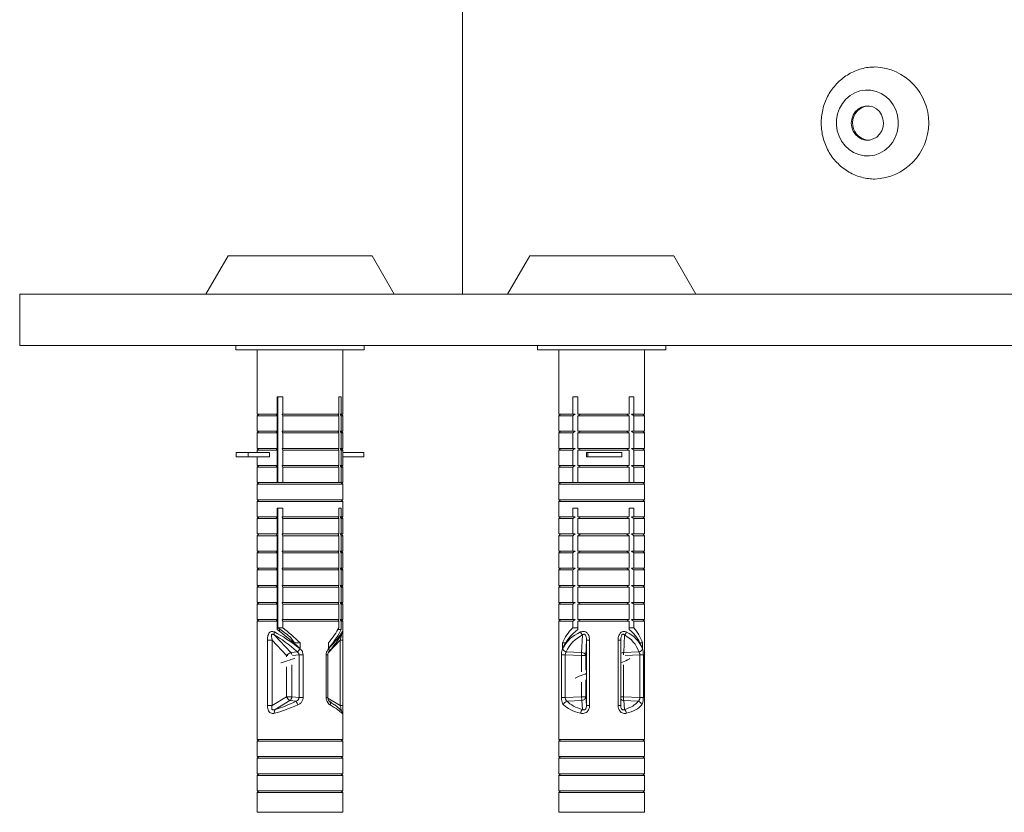
# Model space of a CAD drawing. Units: millimetres. Extents: x -471 to 740, y -1399 to 1618.
# Drawn here: x 490 to 605, y -1015 to -923 of the extents above; entities that cross this region are included whole.
import ezdxf

# ---------------------------------------------------------------- set-up
doc = ezdxf.new("R2010")
doc.units = ezdxf.units.MM

msp = doc.modelspace()

# ---------------------------------------------------------------- linework, layer by layer
at = {"color": 7, "linetype": 'Continuous', "lineweight": 18}
for p, q in [((541.32, -909.58), (541.32, -954.58)), ((588.59, -936.57), (588.71, -936.58)), ((513.96, -950.08), (511.36, -954.58)), ((528.44, -950.08), (513.96, -950.08)), ((530.77, -950.08), (528.44, -950.08)), ((533.36, -954.58), (530.77, -950.08)), ((549.2, -950.08), (546.6, -954.58)), ((566, -950.08), (549.2, -950.08)), ((568.6, -954.58), (566, -950.08)), ((489.62, -954.58), (489.62, -960.58)), ((489.62, -954.58), (739.62, -954.58)), ((489.62, -960.58), (739.62, -960.58)), ((514.86, -960.58), (514.86, -961.08)), ((514.86, -961.08), (529.86, -961.08)), ((517.36, -961.08), (517.36, -968.58)), ((527.36, -968.58), (527.36, -961.08)), ((529.86, -961.08), (529.86, -960.58)), ((550.1, -960.58), (550.1, -961.08)), ((550.1, -961.08), (565.1, -961.08)), ((552.6, -961.08), (552.6, -968.58)), ((562.6, -968.58), (562.6, -961.08)), ((565.1, -961.08), (565.1, -960.58)), ((519.69, -966.58), (520.36, -966.58)), ((519.69, -968.58), (519.69, -966.58)), ((519.78, -976.58), (519.78, -966.58)), ((520.36, -966.58), (520.36, -968.58)), ((526.91, -966.58), (527.17, -966.58)), ((526.91, -968.58), (526.91, -966.58)), ((527.17, -966.58), (527.17, -968.58)), ((554.8, -966.58), (554.21, -966.58)), ((554.21, -966.58), (554.21, -968.58)), ((554.8, -968.58), (554.8, -966.58)), ((560.8, -966.58), (561.34, -966.58)), ((560.8, -968.58), (560.8, -966.58)), ((561.34, -966.58), (561.34, -968.58)), ((517.56, -968.58), (517.36, -968.78)), ((517.36, -968.58), (519.69, -968.58)), ((517.36, -968.78), (517.36, -970.58)), ((517.36, -968.78), (519.69, -968.78)), ((519.69, -968.78), (519.57, -968.58)), ((519.69, -970.58), (519.69, -968.78)), ((519.69, -969.02), (519.78, -969.02)), ((520.36, -968.58), (520.26, -968.58)), ((526.91, -968.58), (520.36, -968.58)), ((520.36, -968.78), (520.36, -970.58)), ((526.91, -968.78), (520.36, -968.78)), ((526.91, -970.58), (526.91, -968.78)), ((527.17, -968.58), (527.05, -968.58)), ((527.05, -968.58), (527.17, -968.78)), ((527.36, -968.78), (527.16, -968.58)), ((527.17, -968.58), (527.36, -968.58)), ((527.17, -968.78), (527.17, -970.58)), ((527.17, -968.78), (527.36, -968.78)), ((527.36, -970.58), (527.36, -968.78)), ((552.8, -968.58), (552.6, -968.78)), ((552.6, -968.58), (554.21, -968.58)), ((552.6, -968.78), (552.6, -970.58)), ((552.6, -968.78), (554.21, -968.78)), ((554.21, -968.58), (554.49, -968.58)), ((554.21, -968.78), (554.21, -970.58)), ((554.8, -968.58), (560.8, -968.58)), ((554.8, -968.78), (555.15, -968.58)), ((554.8, -970.58), (554.8, -968.78)), ((554.8, -968.78), (560.8, -968.78)), ((560.8, -968.78), (560.45, -968.58)), ((560.8, -970.58), (560.8, -968.78)), ((561.34, -968.58), (561.06, -968.58)), ((562.6, -968.58), (561.34, -968.58)), ((561.34, -968.78), (561.34, -970.58)), ((562.6, -968.78), (561.34, -968.78)), ((562.6, -968.78), (562.4, -968.58)), ((562.6, -970.58), (562.6, -968.78)), ((517.56, -970.58), (517.36, -970.78)), ((517.36, -970.58), (519.69, -970.58)), ((519.69, -970.78), (519.57, -970.58)), ((520.36, -970.58), (520.26, -970.58)), ((526.91, -970.58), (520.36, -970.58)), ((527.17, -970.58), (527.05, -970.58)), ((527.05, -970.58), (527.17, -970.78)), ((527.36, -970.78), (527.16, -970.58)), ((527.17, -970.58), (527.36, -970.58)), ((552.8, -970.58), (552.6, -970.78)), ((552.6, -970.58), (554.21, -970.58)), ((554.21, -970.58), (554.49, -970.58)), ((554.8, -970.58), (560.8, -970.58)), ((554.8, -970.78), (555.15, -970.58)), ((560.8, -970.78), (560.45, -970.58)), ((561.34, -970.58), (561.06, -970.58)), ((562.6, -970.58), (561.34, -970.58)), ((562.6, -970.78), (562.4, -970.58)), ((517.36, -970.78), (517.36, -972.58)), ((517.36, -970.78), (519.69, -970.78)), ((519.69, -972.58), (519.69, -970.78)), ((520.36, -970.78), (520.36, -972.58)), ((526.91, -970.78), (520.36, -970.78)), ((526.91, -972.58), (526.91, -970.78)), ((527.17, -970.78), (527.17, -972.58)), ((527.17, -970.78), (527.36, -970.78)), ((527.36, -972.58), (527.36, -970.78)), ((552.6, -970.78), (552.6, -972.58)), ((552.6, -970.78), (554.21, -970.78)), ((554.21, -970.78), (554.21, -972.58)), ((554.8, -972.58), (554.8, -970.78)), ((554.8, -970.78), (560.8, -970.78)), ((560.8, -972.58), (560.8, -970.78)), ((561.34, -970.78), (561.34, -972.58)), ((562.6, -970.78), (561.34, -970.78)), ((562.6, -972.58), (562.6, -970.78)), ((517.56, -972.58), (517.36, -972.78)), ((517.36, -972.58), (519.69, -972.58)), ((517.36, -972.78), (517.36, -973.08)), ((517.36, -972.78), (519.69, -972.78)), ((519.69, -972.78), (519.57, -972.58)), ((519.68, -972.58), (519.78, -973.8)), ((519.69, -974.58), (519.69, -972.78)), ((520.36, -972.58), (520.26, -972.58)), ((526.91, -972.58), (520.36, -972.58)), ((520.36, -972.78), (520.36, -974.58)), ((526.91, -972.78), (520.36, -972.78)), ((526.91, -974.58), (526.91, -972.78)), ((527.17, -972.58), (527.05, -972.58)), ((527.05, -972.58), (527.17, -972.78)), ((527.36, -972.78), (527.16, -972.58)), ((527.17, -972.58), (527.36, -972.58)), ((527.17, -972.78), (527.17, -974.58)), ((527.17, -972.78), (527.36, -972.78)), ((527.36, -973.08), (527.36, -972.78)), ((552.8, -972.58), (552.6, -972.78)), ((552.6, -972.58), (554.21, -972.58)), ((552.6, -972.78), (552.6, -974.58)), ((552.6, -972.78), (554.21, -972.78)), ((554.21, -972.58), (554.49, -972.58)), ((554.21, -972.78), (554.21, -974.58)), ((554.8, -972.58), (560.8, -972.58)), ((554.8, -972.78), (555.15, -972.58)), ((554.8, -974.58), (554.8, -972.78)), ((554.8, -972.78), (560.8, -972.78)), ((560.8, -972.78), (560.45, -972.58)), ((560.8, -974.58), (560.8, -972.78)), ((561.34, -972.58), (561.06, -972.58)), ((562.6, -972.58), (561.34, -972.58)), ((561.34, -972.78), (561.34, -974.58)), ((562.6, -972.78), (561.34, -972.78)), ((562.6, -972.78), (562.4, -972.58)), ((562.6, -974.58), (562.6, -972.78)), ((514.9, -973.08), (514.9, -973.58)), ((514.9, -973.08), (516.32, -973.08)), ((514.9, -973.58), (516.32, -973.58)), ((516.32, -973.08), (516.32, -973.58)), ((518.79, -973.08), (516.32, -973.08)), ((518.79, -973.58), (516.32, -973.58)), ((517.36, -973.58), (517.36, -974.58)), ((518.79, -973.08), (518.79, -973.58)), ((527.36, -973.08), (527.36, -973.58)), ((529.83, -973.08), (527.36, -973.08)), ((527.36, -974.58), (527.36, -973.58)), ((529.83, -973.58), (527.36, -973.58)), ((529.83, -973.08), (529.83, -973.58)), ((555.83, -973.08), (555.83, -973.58)), ((555.83, -973.08), (555.96, -973.08)), ((555.83, -973.58), (555.96, -973.58)), ((555.96, -973.08), (555.96, -973.58)), ((555.96, -973.08), (559.96, -973.08)), ((555.96, -973.58), (559.96, -973.58)), ((559.96, -973.08), (559.96, -973.58)), ((517.56, -974.58), (517.36, -974.78)), ((517.36, -974.58), (519.69, -974.58)), ((517.36, -974.78), (517.36, -976.58)), ((517.36, -974.78), (519.69, -974.78)), ((519.69, -974.78), (519.57, -974.58)), ((519.69, -976.58), (519.69, -974.78)), ((520.36, -974.58), (520.26, -974.58)), ((526.91, -974.58), (520.36, -974.58)), ((520.36, -974.78), (520.36, -976.58)), ((526.91, -974.78), (520.36, -974.78)), ((526.91, -976.58), (526.91, -974.78)), ((527.17, -974.58), (527.05, -974.58)), ((527.05, -974.58), (527.17, -974.78)), ((527.36, -974.78), (527.16, -974.58)), ((527.17, -974.58), (527.36, -974.58)), ((527.17, -974.78), (527.17, -976.58)), ((527.17, -974.78), (527.36, -974.78)), ((527.36, -976.58), (527.36, -974.78)), ((552.8, -974.58), (552.6, -974.78)), ((552.6, -974.58), (554.21, -974.58)), ((552.6, -974.78), (552.6, -976.58)), ((552.6, -974.78), (554.21, -974.78)), ((554.21, -974.58), (554.49, -974.58)), ((554.21, -974.78), (554.21, -976.58)), ((554.8, -974.58), (560.8, -974.58)), ((554.8, -974.78), (555.15, -974.58)), ((554.8, -976.58), (554.8, -974.78)), ((554.8, -974.78), (560.8, -974.78)), ((560.8, -974.78), (560.45, -974.58)), ((560.8, -976.58), (560.8, -974.78)), ((561.34, -974.58), (561.06, -974.58)), ((562.6, -974.58), (561.34, -974.58)), ((561.34, -974.78), (561.34, -976.58)), ((562.6, -974.78), (561.34, -974.78)), ((562.6, -974.78), (562.4, -974.58)), ((562.6, -976.58), (562.6, -974.78)), ((519.78, -976.28), (519.69, -976.38)), ((517.56, -976.58), (517.36, -976.78)), ((517.36, -976.58), (519.69, -976.58)), ((517.36, -976.78), (517.36, -978.58)), ((517.36, -976.78), (527.36, -976.78)), ((520.26, -976.58), (519.69, -976.58)), ((520.36, -976.58), (520.26, -976.58)), ((526.91, -976.58), (520.36, -976.58)), ((527.05, -976.58), (526.91, -976.58)), ((527.17, -976.58), (527.05, -976.58)), ((527.36, -976.78), (527.16, -976.58)), ((527.17, -976.58), (527.36, -976.58)), ((527.36, -978.58), (527.36, -976.78)), ((552.8, -976.58), (552.6, -976.78)), ((552.6, -976.58), (554.21, -976.58)), ((552.6, -976.78), (552.6, -978.58)), ((552.6, -976.78), (562.6, -976.78)), ((554.21, -976.58), (554.49, -976.58)), ((554.49, -976.58), (554.8, -976.58)), ((554.8, -976.58), (560.8, -976.58)), ((561.06, -976.58), (560.8, -976.58)), ((561.34, -976.58), (561.06, -976.58)), ((562.6, -976.58), (561.34, -976.58)), ((562.6, -976.78), (562.4, -976.58)), ((562.6, -978.58), (562.6, -976.78)), ((517.56, -978.58), (517.36, -978.78)), ((517.36, -978.58), (527.36, -978.58)), ((527.36, -978.78), (527.16, -978.58)), ((552.8, -978.58), (552.6, -978.78)), ((552.6, -978.58), (562.6, -978.58)), ((562.6, -978.78), (562.4, -978.58)), ((517.36, -978.78), (517.36, -980.58)), ((517.36, -978.78), (527.36, -978.78)), ((519.69, -979.58), (520.36, -979.58)), ((519.69, -980.58), (519.69, -979.58)), ((519.78, -993.55), (519.78, -979.58)), ((520.36, -979.58), (520.36, -980.58)), ((526.91, -979.58), (527.17, -979.58)), ((526.91, -980.58), (526.91, -979.58)), ((527.17, -979.58), (527.17, -980.58)), ((527.36, -980.58), (527.36, -978.78)), ((552.6, -978.78), (552.6, -980.58)), ((552.6, -978.78), (562.6, -978.78)), ((554.8, -979.58), (554.21, -979.58)), ((554.21, -979.58), (554.21, -980.58)), ((554.8, -980.58), (554.8, -979.58)), ((560.8, -979.58), (561.34, -979.58)), ((560.8, -980.58), (560.8, -979.58)), ((561.34, -979.58), (561.34, -980.58)), ((562.6, -980.58), (562.6, -978.78)), ((517.56, -980.58), (517.36, -980.78)), ((517.36, -980.58), (519.69, -980.58)), ((517.36, -980.78), (517.36, -982.58)), ((517.36, -980.78), (519.69, -980.78)), ((519.69, -980.78), (519.57, -980.58)), ((519.69, -982.58), (519.69, -980.78)), ((520.36, -980.58), (520.26, -980.58)), ((526.91, -980.58), (520.36, -980.58)), ((520.36, -980.78), (520.36, -982.58)), ((526.91, -980.78), (520.36, -980.78)), ((526.91, -982.58), (526.91, -980.78)), ((527.17, -980.58), (527.05, -980.58)), ((527.05, -980.58), (527.17, -980.78)), ((527.36, -980.78), (527.16, -980.58)), ((527.17, -980.58), (527.36, -980.58)), ((527.17, -980.78), (527.17, -982.58)), ((527.17, -980.78), (527.36, -980.78)), ((527.36, -982.58), (527.36, -980.78)), ((552.8, -980.58), (552.6, -980.78)), ((552.6, -980.58), (554.21, -980.58)), ((552.6, -980.78), (552.6, -982.58)), ((552.6, -980.78), (554.21, -980.78)), ((554.21, -980.58), (554.49, -980.58)), ((554.21, -980.78), (554.21, -982.58)), ((554.8, -980.58), (560.8, -980.58)), ((554.8, -980.78), (555.15, -980.58)), ((554.8, -982.58), (554.8, -980.78)), ((554.8, -980.78), (560.8, -980.78)), ((560.8, -980.78), (560.45, -980.58)), ((560.8, -982.58), (560.8, -980.78)), ((561.34, -980.58), (561.06, -980.58)), ((562.6, -980.58), (561.34, -980.58)), ((561.34, -980.78), (561.34, -982.58)), ((562.6, -980.78), (561.34, -980.78)), ((562.6, -980.78), (562.4, -980.58)), ((562.6, -982.58), (562.6, -980.78)), ((517.56, -982.58), (517.36, -982.78)), ((517.36, -982.58), (519.69, -982.58)), ((517.36, -982.78), (517.36, -984.58)), ((517.36, -982.78), (519.69, -982.78)), ((519.69, -982.78), (519.57, -982.58)), ((519.69, -984.58), (519.69, -982.78)), ((520.36, -982.58), (520.26, -982.58)), ((526.91, -982.58), (520.36, -982.58)), ((520.36, -982.78), (520.36, -984.58)), ((526.91, -982.78), (520.36, -982.78)), ((526.91, -984.58), (526.91, -982.78)), ((527.17, -982.58), (527.05, -982.58)), ((527.05, -982.58), (527.17, -982.78)), ((527.36, -982.78), (527.16, -982.58)), ((527.17, -982.58), (527.36, -982.58)), ((527.17, -982.78), (527.17, -984.58)), ((527.17, -982.78), (527.36, -982.78)), ((527.36, -984.58), (527.36, -982.78)), ((552.8, -982.58), (552.6, -982.78)), ((552.6, -982.58), (554.21, -982.58)), ((552.6, -982.78), (552.6, -984.58)), ((552.6, -982.78), (554.21, -982.78)), ((554.21, -982.58), (554.49, -982.58)), ((554.21, -982.78), (554.21, -984.58)), ((554.8, -982.78), (555.15, -982.58)), ((554.8, -982.58), (560.8, -982.58)), ((554.8, -984.58), (554.8, -982.78)), ((554.8, -982.78), (560.8, -982.78)), ((560.8, -982.78), (560.45, -982.58)), ((560.8, -984.58), (560.8, -982.78)), ((561.34, -982.58), (561.06, -982.58)), ((562.6, -982.58), (561.34, -982.58)), ((561.34, -982.78), (561.34, -984.58)), ((562.6, -982.78), (561.34, -982.78)), ((562.6, -982.78), (562.4, -982.58)), ((562.6, -984.58), (562.6, -982.78)), ((519.78, -983.28), (519.69, -983.38)), ((519.69, -983.81), (519.78, -983.78)), ((517.56, -984.58), (517.36, -984.78)), ((517.36, -984.58), (519.69, -984.58)), ((517.36, -984.78), (517.36, -986.58)), ((517.36, -984.78), (519.69, -984.78)), ((519.69, -984.78), (519.57, -984.58)), ((519.69, -986.58), (519.69, -984.78)), ((520.36, -984.58), (520.26, -984.58)), ((526.91, -984.58), (520.36, -984.58)), ((520.36, -984.78), (520.36, -986.58)), ((526.91, -984.78), (520.36, -984.78)), ((526.91, -986.58), (526.91, -984.78)), ((527.17, -984.58), (527.05, -984.58)), ((527.05, -984.58), (527.17, -984.78)), ((527.36, -984.78), (527.16, -984.58)), ((527.17, -984.58), (527.36, -984.58)), ((527.17, -984.78), (527.17, -986.58)), ((527.17, -984.78), (527.36, -984.78)), ((527.36, -986.58), (527.36, -984.78)), ((552.8, -984.58), (552.6, -984.78)), ((552.6, -984.58), (554.21, -984.58)), ((552.6, -984.78), (552.6, -986.58)), ((552.6, -984.78), (554.21, -984.78)), ((554.21, -984.58), (554.49, -984.58)), ((554.21, -984.78), (554.21, -986.58)), ((554.8, -984.78), (555.15, -984.58)), ((554.8, -984.58), (560.8, -984.58)), ((554.8, -986.58), (554.8, -984.78)), ((554.8, -984.78), (560.8, -984.78)), ((560.8, -984.78), (560.45, -984.58)), ((560.8, -986.58), (560.8, -984.78)), ((561.34, -984.58), (561.06, -984.58)), ((562.6, -984.58), (561.34, -984.58)), ((561.34, -984.78), (561.34, -986.58)), ((562.6, -984.78), (561.34, -984.78)), ((562.6, -984.78), (562.4, -984.58)), ((562.6, -986.58), (562.6, -984.78)), ((517.56, -986.58), (517.36, -986.78)), ((517.36, -986.58), (519.69, -986.58)), ((519.69, -986.78), (519.57, -986.58)), ((519.69, -985.98), (519.78, -986.07)), ((520.36, -986.58), (520.26, -986.58)), ((526.91, -986.58), (520.36, -986.58)), ((527.17, -986.58), (527.05, -986.58)), ((527.05, -986.58), (527.17, -986.78)), ((527.36, -986.78), (527.16, -986.58)), ((527.17, -986.58), (527.36, -986.58)), ((552.8, -986.58), (552.6, -986.78)), ((552.6, -986.58), (554.21, -986.58)), ((554.21, -986.58), (554.49, -986.58)), ((554.8, -986.58), (560.8, -986.58)), ((554.8, -986.78), (555.15, -986.58)), ((560.8, -986.78), (560.45, -986.58)), ((561.34, -986.58), (561.06, -986.58)), ((562.6, -986.58), (561.34, -986.58)), ((562.6, -986.78), (562.4, -986.58)), ((517.36, -986.78), (517.36, -988.58)), ((517.36, -986.78), (519.69, -986.78)), ((519.69, -988.58), (519.69, -986.78)), ((520.36, -986.78), (520.36, -988.58)), ((526.91, -986.78), (520.36, -986.78)), ((526.91, -988.58), (526.91, -986.78)), ((527.17, -986.78), (527.17, -988.58)), ((527.17, -986.78), (527.36, -986.78)), ((527.36, -988.58), (527.36, -986.78)), ((552.6, -986.78), (552.6, -988.58)), ((552.6, -986.78), (554.21, -986.78)), ((554.21, -986.78), (554.21, -988.58)), ((554.8, -988.58), (554.8, -986.78)), ((554.8, -986.78), (560.8, -986.78)), ((560.8, -988.58), (560.8, -986.78)), ((561.34, -986.78), (561.34, -988.58)), ((562.6, -986.78), (561.34, -986.78)), ((562.6, -988.58), (562.6, -986.78)), ((517.56, -988.58), (517.36, -988.78)), ((517.36, -988.58), (519.69, -988.58)), ((517.36, -988.78), (517.36, -990.58)), ((517.36, -988.78), (519.69, -988.78)), ((519.69, -988.78), (519.57, -988.58)), ((519.69, -990.58), (519.69, -988.78)), ((520.36, -988.58), (520.26, -988.58)), ((526.91, -988.58), (520.36, -988.58)), ((520.36, -988.78), (520.36, -990.58)), ((526.91, -988.78), (520.36, -988.78)), ((526.91, -990.58), (526.91, -988.78)), ((527.17, -988.58), (527.05, -988.58)), ((527.05, -988.58), (527.17, -988.78)), ((527.36, -988.78), (527.16, -988.58)), ((527.17, -988.58), (527.36, -988.58)), ((527.17, -988.78), (527.17, -990.58)), ((527.17, -988.78), (527.36, -988.78)), ((527.36, -990.58), (527.36, -988.78)), ((552.8, -988.58), (552.6, -988.78)), ((552.6, -988.58), (554.21, -988.58)), ((552.6, -988.78), (552.6, -990.58)), ((552.6, -988.78), (554.21, -988.78)), ((554.21, -988.58), (554.49, -988.58)), ((554.21, -988.78), (554.21, -990.58)), ((554.8, -988.58), (560.8, -988.58)), ((554.8, -988.78), (555.15, -988.58)), ((554.8, -990.58), (554.8, -988.78)), ((554.8, -988.78), (560.8, -988.78)), ((560.8, -988.78), (560.45, -988.58)), ((560.8, -990.58), (560.8, -988.78)), ((561.34, -988.58), (561.06, -988.58)), ((562.6, -988.58), (561.34, -988.58)), ((561.34, -988.78), (561.34, -990.58)), ((562.6, -988.78), (561.34, -988.78)), ((562.6, -988.78), (562.4, -988.58)), ((562.6, -990.58), (562.6, -988.78)), ((517.56, -990.58), (517.36, -990.78)), ((517.36, -990.58), (519.69, -990.58)), ((517.36, -990.78), (517.36, -992.58)), ((517.36, -990.78), (519.69, -990.78)), ((519.69, -990.78), (519.57, -990.58)), ((519.78, -990.28), (519.69, -990.38)), ((519.69, -992.58), (519.69, -990.78)), ((519.69, -990.82), (519.78, -990.79)), ((520.36, -990.58), (520.26, -990.58)), ((526.91, -990.58), (520.36, -990.58)), ((520.36, -990.78), (520.36, -992.58)), ((526.91, -990.78), (520.36, -990.78)), ((526.91, -992.58), (526.91, -990.78)), ((527.05, -990.58), (527.17, -990.78)), ((527.17, -990.58), (527.05, -990.58)), ((527.36, -990.78), (527.16, -990.58)), ((527.17, -990.58), (527.36, -990.58)), ((527.17, -990.78), (527.36, -990.78)), ((527.17, -990.78), (527.17, -992.58)), ((527.36, -992.58), (527.36, -990.78)), ((552.8, -990.58), (552.6, -990.78)), ((552.6, -990.58), (554.21, -990.58)), ((552.6, -990.78), (552.6, -992.58)), ((552.6, -990.78), (554.21, -990.78)), ((554.21, -990.58), (554.49, -990.58)), ((554.21, -990.78), (554.21, -992.58)), ((554.8, -990.78), (555.15, -990.58)), ((554.8, -990.58), (560.8, -990.58)), ((554.8, -992.58), (554.8, -990.78)), ((554.8, -990.78), (560.8, -990.78)), ((560.8, -990.78), (560.45, -990.58)), ((560.8, -992.58), (560.8, -990.78)), ((561.34, -990.58), (561.06, -990.58)), ((562.6, -990.58), (561.34, -990.58)), ((561.34, -990.78), (561.34, -992.58)), ((562.6, -990.78), (561.34, -990.78)), ((562.6, -990.78), (562.4, -990.58)), ((562.6, -992.58), (562.6, -990.78)), ((517.56, -992.58), (517.36, -992.78)), ((517.36, -992.58), (519.69, -992.58)), ((517.36, -992.78), (517.36, -994.42)), ((517.36, -992.78), (519.69, -992.78)), ((519.69, -992.78), (519.57, -992.58)), ((519.69, -993.75), (519.69, -992.78)), ((519.69, -992.98), (519.78, -993.07)), ((520.36, -993.55), (519.78, -993.55)), ((520.36, -992.58), (520.26, -992.58)), ((526.91, -992.58), (520.36, -992.58)), ((520.36, -992.78), (520.36, -993.55)), ((526.91, -992.78), (520.36, -992.78)), ((526.91, -993.55), (526.91, -992.78)), ((527.17, -992.58), (527.05, -992.58)), ((527.05, -992.58), (527.17, -992.78)), ((527.36, -992.78), (527.16, -992.58)), ((527.17, -992.58), (527.36, -992.58)), ((527.17, -992.78), (527.17, -993.75)), ((527.17, -992.78), (527.36, -992.78)), ((527.36, -994.43), (527.36, -992.78)), ((552.8, -992.58), (552.6, -992.78)), ((552.6, -992.58), (554.21, -992.58)), ((552.6, -992.78), (552.6, -1006.58)), ((552.6, -992.78), (554.21, -992.78)), ((554.21, -992.58), (554.49, -992.58)), ((554.21, -992.78), (554.21, -993.55)), ((554.21, -993.55), (554.8, -993.55)), ((554.8, -992.78), (555.15, -992.58)), ((554.8, -992.58), (560.8, -992.58)), ((554.8, -993.75), (554.8, -992.78)), ((554.8, -992.78), (560.8, -992.78)), ((560.8, -992.78), (560.45, -992.58)), ((560.8, -993.75), (560.8, -992.78)), ((561.34, -993.55), (560.8, -993.55)), ((561.34, -992.58), (561.06, -992.58)), ((562.6, -992.58), (561.34, -992.58)), ((561.34, -992.78), (561.34, -993.55)), ((562.6, -992.78), (561.34, -992.78)), ((562.6, -992.78), (562.4, -992.58)), ((562.6, -1006.58), (562.6, -992.78)), ((521.27, -996.42), (519.36, -994.38)), ((519.96, -993.66), (519.96, -993.95)), ((521.71, -995.28), (521.19, -994.58)), ((527.17, -993.75), (526.78, -993.75)), ((527.22, -994.24), (527.23, -994.23)), ((555.25, -996.42), (555.35, -994.38)), ((560.16, -996.42), (560.26, -994.38)), ((517.37, -994.99), (517.37, -1002.62)), ((517.37, -994.99), (517.37, -1002.62)), ((517.37, -994.99), (517.37, -994.99)), ((518.55, -994.99), (518.55, -1002.62)), ((519.11, -994.99), (518.55, -994.99)), ((519.11, -994.99), (520.78, -996.77)), ((519.11, -1002.62), (519.11, -994.99)), ((522.38, -995.28), (521.71, -995.28)), ((522.38, -995.28), (522.38, -995.99)), ((525.66, -996.47), (527.04, -994.99)), ((525.68, -995.99), (525.68, -995.28)), ((527.04, -994.99), (527.04, -1002.62)), ((527.04, -994.99), (527.36, -994.99)), ((527.36, -1002.62), (527.36, -994.99)), ((553.02, -995.28), (553.02, -995.99)), ((553.02, -995.28), (553.38, -995.28)), ((555.81, -994.99), (555.73, -996.77)), ((555.81, -994.99), (556.17, -994.99)), ((555.81, -1002.62), (555.81, -994.99)), ((556.17, -994.99), (556.17, -1002.62)), ((559.5, -994.99), (559.5, -1002.62)), ((559.81, -994.99), (559.5, -994.99)), ((559.81, -1002.62), (559.81, -994.99)), ((562.36, -995.28), (562.06, -995.28)), ((562.36, -995.28), (562.36, -995.99)), ((520.78, -996.77), (520.78, -996.93)), ((520.95, -996.77), (520.78, -996.77)), ((522.06, -996.36), (521.27, -996.42)), ((521.49, -996.77), (522.24, -996.71)), ((522.72, -996.71), (522.24, -996.71)), ((522.24, -996.71), (522.24, -1001.68)), ((522.72, -1001.68), (522.72, -996.71)), ((525.41, -996.71), (525.41, -1001.68)), ((525.41, -996.71), (525.61, -996.71)), ((525.61, -1001.68), (525.61, -996.71)), ((552.89, -1001.68), (552.89, -996.71)), ((552.89, -996.71), (553.34, -996.71)), ((555.25, -996.77), (553.34, -996.71)), ((553.34, -996.71), (553.34, -1001.68)), ((553.45, -996.36), (555.25, -996.42)), ((555.25, -996.77), (555.73, -996.77)), ((555.25, -998.67), (555.25, -996.77)), ((555.73, -996.77), (555.73, -998.45)), ((561.94, -996.36), (560.16, -996.42)), ((560.35, -996.77), (562.04, -996.71)), ((562.04, -996.71), (562.04, -1001.68)), ((562.46, -996.71), (562.04, -996.71)), ((562.46, -1001.68), (562.46, -996.71)), ((520.78, -998.09), (520.78, -1001.59)), ((521.41, -1001.59), (521.41, -997.88)), ((560.15, -1001.59), (560.15, -997.88)), ((555.25, -1001.59), (555.25, -999.87)), ((555.73, -999.61), (555.73, -1001.59)), ((520.78, -1001.59), (519.11, -1002.62)), ((521.41, -1001.59), (520.78, -1001.59)), ((522.24, -1001.68), (521.41, -1001.59)), ((553.34, -1001.68), (555.25, -1001.59)), ((555.25, -1001.59), (555.73, -1001.59)), ((555.73, -1001.59), (555.81, -1002.62)), ((560.15, -1001.59), (559.81, -1001.59)), ((562.04, -1001.68), (560.15, -1001.59)), ((517.37, -1002.62), (517.37, -1002.62)), ((519.11, -1002.62), (518.55, -1002.62)), ((519.46, -1003.08), (521.17, -1002.02)), ((521.17, -1002.02), (521.92, -1002.1)), ((522.72, -1001.68), (522.24, -1001.68)), ((525.41, -1001.68), (525.61, -1001.68)), ((527.04, -1002.62), (525.62, -1001.74)), ((527.04, -1002.62), (527.36, -1002.62)), ((552.89, -1001.68), (553.34, -1001.68)), ((555.26, -1002.02), (553.55, -1002.1)), ((555.35, -1003.08), (555.26, -1002.02)), ((555.81, -1002.62), (556.17, -1002.62)), ((559.81, -1002.62), (559.5, -1002.62)), ((559.81, -1002.62), (559.81, -1002.62)), ((559.81, -1002.62), (559.82, -1002.68)), ((560.26, -1003.08), (560.16, -1002.02)), ((560.16, -1002.02), (561.86, -1002.1)), ((562.46, -1001.68), (562.04, -1001.68)), ((517.36, -1003.08), (517.36, -1006.58)), ((527.36, -1006.58), (527.36, -1003.1)), ((517.56, -1006.58), (517.36, -1006.78)), ((517.36, -1006.58), (527.36, -1006.58)), ((517.36, -1006.78), (517.36, -1008.58)), ((517.36, -1006.78), (527.36, -1006.78)), ((527.36, -1006.78), (527.16, -1006.58)), ((527.36, -1008.58), (527.36, -1006.78)), ((552.8, -1006.58), (552.6, -1006.78)), ((552.6, -1006.58), (562.6, -1006.58)), ((552.6, -1006.78), (552.6, -1008.58)), ((552.6, -1006.78), (562.6, -1006.78)), ((562.6, -1006.78), (562.4, -1006.58)), ((562.6, -1008.58), (562.6, -1006.78)), ((517.56, -1008.58), (517.36, -1008.78)), ((517.36, -1008.58), (527.36, -1008.58)), ((517.36, -1008.78), (517.36, -1010.58)), ((517.36, -1008.78), (527.36, -1008.78)), ((527.36, -1008.78), (527.16, -1008.58)), ((527.36, -1010.58), (527.36, -1008.78)), ((552.8, -1008.58), (552.6, -1008.78)), ((552.6, -1008.58), (562.6, -1008.58)), ((552.6, -1008.78), (552.6, -1010.58)), ((552.6, -1008.78), (562.6, -1008.78)), ((562.6, -1008.78), (562.4, -1008.58)), ((562.6, -1010.58), (562.6, -1008.78)), ((517.56, -1010.58), (517.36, -1010.78)), ((517.36, -1010.58), (527.36, -1010.58)), ((517.36, -1010.78), (517.36, -1012.58)), ((517.36, -1010.78), (527.36, -1010.78)), ((527.36, -1010.78), (527.16, -1010.58)), ((527.36, -1012.58), (527.36, -1010.78)), ((552.8, -1010.58), (552.6, -1010.78)), ((552.6, -1010.58), (562.6, -1010.58)), ((552.6, -1010.78), (552.6, -1012.58)), ((552.6, -1010.78), (562.6, -1010.78)), ((562.6, -1010.78), (562.4, -1010.58)), ((562.6, -1012.58), (562.6, -1010.78)), ((517.56, -1012.58), (517.36, -1012.78)), ((517.36, -1012.58), (527.36, -1012.58)), ((517.36, -1012.78), (517.36, -1015.08)), ((517.36, -1012.78), (527.36, -1012.78)), ((527.36, -1012.78), (527.16, -1012.58)), ((527.36, -1015.08), (527.36, -1012.78)), ((552.8, -1012.58), (552.6, -1012.78)), ((552.6, -1012.58), (562.6, -1012.58)), ((552.6, -1012.78), (552.6, -1015.08)), ((552.6, -1012.78), (562.6, -1012.78)), ((562.6, -1012.78), (562.4, -1012.58)), ((562.6, -1015.08), (562.6, -1012.78)), ((517.36, -1015.08), (527.36, -1015.08)), ((552.6, -1015.08), (562.6, -1015.08))]:
    msp.add_line(p, q, dxfattribs=at)
at = {"color": 7, "linetype": 'Continuous', "lineweight": 18, "flags": 128}
for points in [[(589.02, -930.76), (589.64, -930.89), (590.22, -931.13), (590.76, -931.48), (591.24, -931.92), (591.63, -932.45), (591.93, -933.03), (592.14, -933.67), (592.23, -934.33), (592.22, -935), (592.1, -935.66), (591.87, -936.29), (591.54, -936.86), (591.12, -937.37), (590.63, -937.79), (590.08, -938.11), (589.48, -938.32), (588.86, -938.43), (588.23, -938.41), (587.61, -938.28), (587.02, -938.04), (586.48, -937.69), (586.01, -937.25), (585.61, -936.72), (585.31, -936.13), (585.11, -935.5), (585.01, -934.83), (585.03, -934.16), (585.15, -933.51), (585.38, -932.88), (585.71, -932.31), (586.12, -931.8), (586.61, -931.38), (587.17, -931.06), (587.76, -930.84), (588.39, -930.74), (589.02, -930.76)], [(588.42, -936.57), (588.87, -936.57), (589.31, -936.45), (589.71, -936.22), (590.04, -935.89), (590.3, -935.49), (590.45, -935.04), (590.5, -934.56), (590.44, -934.08), (590.28, -933.63), (590.02, -933.24), (589.67, -932.93), (589.27, -932.71), (588.83, -932.6), (588.38, -932.6), (587.94, -932.72), (587.54, -932.95), (587.2, -933.27), (586.95, -933.67), (586.79, -934.13), (586.74, -934.61), (586.8, -935.08), (586.97, -935.53), (587.23, -935.93), (587.57, -936.24), (587.98, -936.46), (588.42, -936.57)], [(525.69, -996), (525.72, -996.06), (525.75, -996.12), (525.76, -996.17), (525.77, -996.22), (525.76, -996.26), (525.75, -996.3), (525.73, -996.33), (525.7, -996.36)]]:
    msp.add_lwpolyline(points, dxfattribs=at)
at = {"color": 7, "linetype": 'Continuous', "lineweight": 18}
for centre, radius, start, end in [((589.23, -934.58), 6.56, 272.108, 87.4554), ((588.9, -934.59), 2.01, 95.4554, 261.1025), ((519.84, -994.22), 0.51, 157.3946, 197.8546), ((526.85, -994.06), 0.414, 335.2034, 5.1861), ((556.07, -993.68), 0.998, 200.0574, 224.1043), ((559.66, -993.74), 0.88, 313.3355, 340.8986), ((521.7, -997.54), 1.19, 110.9516, 140.2932), ((520.88, -996.77), 0.528, 10.7989, 41.9558), ((291.04, -789.97), 309.78, 318.2237, 318.311), ((553.59, -995.75), 0.621, 204.1666, 257.4567), ((555.28, -996.88), 0.457, 13.1742, 93.5188), ((545.26, -996.39), 9.99, 357.8129, 359.8337), ((560.17, -996.96), 0.534, 91.2531, 132.5216), ((562.59, -996.64), 2.44, 174.8931, 180.8652), ((561.83, -995.81), 0.562, 281.4071, 339.2771), ((521.59, -1001.24), 0.888, 203.26, 241.7213), ((520.88, -1001.58), 0.524, 303.7823, 359.5165), ((547.43, -1002.03), 7.83, 0.0599, 3.2199), ((555.25, -1001.54), 0.479, 271.0342, 354.2747), ((562.31, -1001.74), 2.16, 175.9181, 187.3616), ((526.11, -1000.5), 4.49, 200.9894, 207.0169), ((525.58, -1002.38), 0.339, 331.593, 49.6771), ((553.71, -1002.68), 0.595, 105.8025, 166.2718), ((560.19, -1001.52), 0.504, 220.526, 266.7614), ((561.72, -1002.65), 0.565, 11.8191, 75.4498), ((519.86, -1003.38), 0.506, 143.5686, 194.9564), ((526.8, -1003.49), 0.467, 357.1144, 42.1506), ((555.92, -1003.63), 0.792, 135.7226, 171.152), ((559.78, -1003.62), 0.719, 8.4147, 48.299)]:
    msp.add_arc(centre, radius, start, end, dxfattribs=at)
for centre, major_axis, ratio, start_param, end_param in [((522.36, -997.05), (3.93, -3.93), 0.183917, 2.051796, 2.454348), ((522.36, -997.05), (4.92, -4.92), 0.183917, 1.749842, 2.16431), ((522.36, -997.05), (4.92, 4.92), 0.183917, 5.255202, 5.669671), ((557.6, -997.05), (3.62, 3.62), 0.951582, 1.555993, 1.970461), ((557.6, -997.05), (3.62, 3.62), 0.951582, 5.833912, 6.24838), ((522.05, -998.47), (-4.37, 4.4), 0.248352, 4.956806, 5.598949), ((522.36, -998.12), (4.88, -4.37), 0.247024, 1.787431, 2.429574), ((522.36, -997.75), (4.92, -4.92), 0.183917, 1.749842, 2.316207), ((522.36, -997.75), (4.92, 4.92), 0.183917, 5.255202, 5.821568), ((522.36, -998.12), (4.97, 4.49), 0.120325, 5.33052, 5.972663), ((557.6, -997.75), (3.62, 3.62), 0.951582, 1.404095, 1.970461), ((557.6, -998.12), (4.8, -1.6), 0.884779, 2.373858, 3.016001), ((557.58, -998.47), (-3.14, 3.48), 0.928717, 6.02875, 6.670893), ((557.66, -998.47), (3.38, 3.53), 0.840512, 5.875515, 6.517658), ((557.6, -998.12), (4.51, 2.62), 0.819177, 6.151999, 6.794142), ((557.6, -997.75), (3.62, 3.62), 0.951582, 5.833912, 6.400278), ((522.36, -1001.07), (4.97, 2.4), 0.221459, 3.964918, 4.555677), ((522.15, -1000.64), (4.46, 2.42), 0.235548, 3.944318, 4.535077), ((522.36, -1001.07), (5, -2.61), 0.078642, 0.243179, 0.833937), ((557.6, -1001.07), (4.99, 0.45), 0.520458, 3.55883, 4.149589), ((557.57, -1000.64), (4.49, 0.49), 0.577112, 3.542626, 4.133384), ((557.66, -1000.64), (4.47, -0.85), 0.557888, 5.433614, 6.024373), ((557.6, -1001.07), (4.98, -0.79), 0.505191, 5.40732, 5.998078)]:
    msp.add_ellipse(centre, major_axis=major_axis, ratio=ratio, start_param=start_param, end_param=end_param, dxfattribs=at)
for points, knots in [([(589.51, -928.04), (589.31, -928.05), (588.84, -928.05), (588.11, -928.19), (587.35, -928.42), (586.62, -928.76), (585.94, -929.19), (585.31, -929.7), (584.75, -930.29), (584.27, -930.95), (583.87, -931.66), (583.56, -932.43), (583.35, -933.23), (583.23, -934.05), (583.22, -934.88), (583.31, -935.71), (583.49, -936.52), (583.78, -937.31), (584.16, -938.05), (584.63, -938.73), (585.18, -939.34), (585.8, -939.88), (586.48, -940.33), (587.21, -940.69), (587.97, -940.94), (588.73, -941.1), (589.23, -941.12), (589.46, -941.13)], [0, 0, 0, 0, 0.030945, 0.071017, 0.111065, 0.151128, 0.191241, 0.231435, 0.271734, 0.312151, 0.352692, 0.393356, 0.434134, 0.475013, 0.515974, 0.556999, 0.598057, 0.639122, 0.680166, 0.72116, 0.762075, 0.802886, 0.843575, 0.884128, 0.924547, 0.96484, 1, 1, 1, 1]), ([(520.26, -968.58), (520.27, -968.61), (520.31, -968.67), (520.34, -968.74), (520.36, -968.78)], [0, 0, 0, 0, 0.3555385, 1, 1, 1, 1]), ([(526.91, -968.78), (526.88, -968.74), (526.85, -968.67), (526.82, -968.61), (526.8, -968.58)], [0, 0, 0, 0, 0.644466, 1, 1, 1, 1]), ([(554.49, -968.58), (554.46, -968.61), (554.36, -968.67), (554.27, -968.74), (554.21, -968.78)], [0, 0, 0, 0, 0.355538, 1, 1, 1, 1]), ([(561.06, -968.58), (561.09, -968.61), (561.19, -968.67), (561.28, -968.74), (561.34, -968.78)], [0, 0, 0, 0, 0.355535, 1, 1, 1, 1]), ([(520.26, -970.58), (520.27, -970.61), (520.31, -970.67), (520.34, -970.74), (520.36, -970.78)], [0, 0, 0, 0, 0.3555394, 1, 1, 1, 1]), ([(526.91, -970.78), (526.88, -970.74), (526.85, -970.67), (526.82, -970.61), (526.8, -970.58)], [0, 0, 0, 0, 0.644465, 1, 1, 1, 1]), ([(554.49, -970.58), (554.46, -970.61), (554.36, -970.67), (554.27, -970.74), (554.21, -970.78)], [0, 0, 0, 0, 0.355539, 1, 1, 1, 1]), ([(561.06, -970.58), (561.09, -970.61), (561.19, -970.67), (561.28, -970.74), (561.34, -970.78)], [0, 0, 0, 0, 0.355536, 1, 1, 1, 1]), ([(520.26, -972.58), (520.27, -972.61), (520.31, -972.67), (520.34, -972.74), (520.36, -972.78)], [0, 0, 0, 0, 0.3555385, 1, 1, 1, 1]), ([(526.91, -972.78), (526.88, -972.74), (526.85, -972.67), (526.82, -972.61), (526.8, -972.58)], [0, 0, 0, 0, 0.644466, 1, 1, 1, 1]), ([(554.49, -972.58), (554.46, -972.61), (554.36, -972.67), (554.27, -972.74), (554.21, -972.78)], [0, 0, 0, 0, 0.355538, 1, 1, 1, 1]), ([(561.06, -972.58), (561.09, -972.61), (561.19, -972.67), (561.28, -972.74), (561.34, -972.78)], [0, 0, 0, 0, 0.355535, 1, 1, 1, 1]), ([(520.26, -974.58), (520.27, -974.61), (520.31, -974.67), (520.34, -974.74), (520.36, -974.78)], [0, 0, 0, 0, 0.3555385, 1, 1, 1, 1]), ([(526.91, -974.78), (526.88, -974.74), (526.85, -974.67), (526.82, -974.61), (526.8, -974.58)], [0, 0, 0, 0, 0.644466, 1, 1, 1, 1]), ([(554.49, -974.58), (554.46, -974.61), (554.36, -974.67), (554.27, -974.74), (554.21, -974.78)], [0, 0, 0, 0, 0.355538, 1, 1, 1, 1]), ([(561.06, -974.58), (561.09, -974.61), (561.19, -974.67), (561.28, -974.74), (561.34, -974.78)], [0, 0, 0, 0, 0.355535, 1, 1, 1, 1]), ([(520.26, -980.58), (520.27, -980.61), (520.31, -980.67), (520.34, -980.74), (520.36, -980.78)], [0, 0, 0, 0, 0.35554, 1, 1, 1, 1]), ([(526.91, -980.78), (526.88, -980.74), (526.85, -980.67), (526.82, -980.61), (526.8, -980.58)], [0, 0, 0, 0, 0.644464, 1, 1, 1, 1]), ([(554.49, -980.58), (554.46, -980.61), (554.36, -980.67), (554.27, -980.74), (554.21, -980.78)], [0, 0, 0, 0, 0.355539, 1, 1, 1, 1]), ([(561.06, -980.58), (561.09, -980.61), (561.19, -980.67), (561.28, -980.74), (561.34, -980.78)], [0, 0, 0, 0, 0.355537, 1, 1, 1, 1]), ([(520.26, -982.58), (520.27, -982.61), (520.31, -982.67), (520.34, -982.74), (520.36, -982.78)], [0, 0, 0, 0, 0.35554, 1, 1, 1, 1]), ([(526.91, -982.78), (526.88, -982.74), (526.85, -982.67), (526.82, -982.61), (526.8, -982.58)], [0, 0, 0, 0, 0.644464, 1, 1, 1, 1]), ([(554.49, -982.58), (554.46, -982.61), (554.36, -982.67), (554.27, -982.74), (554.21, -982.78)], [0, 0, 0, 0, 0.355539, 1, 1, 1, 1]), ([(561.06, -982.58), (561.09, -982.61), (561.19, -982.67), (561.28, -982.74), (561.34, -982.78)], [0, 0, 0, 0, 0.355537, 1, 1, 1, 1]), ([(520.26, -984.58), (520.27, -984.61), (520.31, -984.67), (520.34, -984.74), (520.36, -984.78)], [0, 0, 0, 0, 0.35554, 1, 1, 1, 1]), ([(526.91, -984.78), (526.88, -984.74), (526.85, -984.67), (526.82, -984.61), (526.8, -984.58)], [0, 0, 0, 0, 0.644464, 1, 1, 1, 1]), ([(554.49, -984.58), (554.46, -984.61), (554.36, -984.67), (554.27, -984.74), (554.21, -984.78)], [0, 0, 0, 0, 0.355539, 1, 1, 1, 1]), ([(561.06, -984.58), (561.09, -984.61), (561.19, -984.67), (561.28, -984.74), (561.34, -984.78)], [0, 0, 0, 0, 0.355537, 1, 1, 1, 1]), ([(520.26, -986.58), (520.27, -986.61), (520.31, -986.67), (520.34, -986.74), (520.36, -986.78)], [0, 0, 0, 0, 0.355537, 1, 1, 1, 1]), ([(526.91, -986.78), (526.88, -986.74), (526.85, -986.67), (526.82, -986.61), (526.8, -986.58)], [0, 0, 0, 0, 0.644467, 1, 1, 1, 1]), ([(554.49, -986.58), (554.46, -986.61), (554.36, -986.67), (554.27, -986.74), (554.21, -986.78)], [0, 0, 0, 0, 0.355536, 1, 1, 1, 1]), ([(561.06, -986.58), (561.09, -986.61), (561.19, -986.67), (561.28, -986.74), (561.34, -986.78)], [0, 0, 0, 0, 0.3555338, 1, 1, 1, 1]), ([(520.26, -988.58), (520.27, -988.61), (520.31, -988.67), (520.34, -988.74), (520.36, -988.78)], [0, 0, 0, 0, 0.355537, 1, 1, 1, 1]), ([(526.91, -988.78), (526.88, -988.74), (526.85, -988.67), (526.82, -988.61), (526.8, -988.58)], [0, 0, 0, 0, 0.644467, 1, 1, 1, 1]), ([(554.49, -988.58), (554.46, -988.61), (554.36, -988.67), (554.27, -988.74), (554.21, -988.78)], [0, 0, 0, 0, 0.355536, 1, 1, 1, 1]), ([(561.06, -988.58), (561.09, -988.61), (561.19, -988.67), (561.28, -988.74), (561.34, -988.78)], [0, 0, 0, 0, 0.3555338, 1, 1, 1, 1]), ([(520.26, -990.58), (520.27, -990.61), (520.31, -990.67), (520.34, -990.74), (520.36, -990.78)], [0, 0, 0, 0, 0.3555389, 1, 1, 1, 1]), ([(526.91, -990.78), (526.88, -990.74), (526.85, -990.67), (526.82, -990.61), (526.8, -990.58)], [0, 0, 0, 0, 0.644465, 1, 1, 1, 1]), ([(554.49, -990.58), (554.46, -990.61), (554.36, -990.67), (554.27, -990.74), (554.21, -990.78)], [0, 0, 0, 0, 0.355538, 1, 1, 1, 1]), ([(561.06, -990.58), (561.09, -990.61), (561.19, -990.67), (561.28, -990.74), (561.34, -990.78)], [0, 0, 0, 0, 0.355536, 1, 1, 1, 1]), ([(520.26, -992.58), (520.27, -992.61), (520.31, -992.67), (520.34, -992.74), (520.36, -992.78)], [0, 0, 0, 0, 0.355537, 1, 1, 1, 1]), ([(526.91, -992.78), (526.88, -992.74), (526.85, -992.67), (526.82, -992.61), (526.8, -992.58)], [0, 0, 0, 0, 0.644467, 1, 1, 1, 1]), ([(554.49, -992.58), (554.46, -992.61), (554.36, -992.67), (554.27, -992.74), (554.21, -992.78)], [0, 0, 0, 0, 0.355536, 1, 1, 1, 1]), ([(561.06, -992.58), (561.09, -992.61), (561.19, -992.67), (561.28, -992.74), (561.34, -992.78)], [0, 0, 0, 0, 0.3555338, 1, 1, 1, 1]), ([(517.36, -994.42), (517.36, -994.43), (517.36, -994.57), (517.37, -994.78), (517.37, -994.96), (517.37, -994.99)], [0, 0, 0, 0, 0.057973, 0.853069, 1, 1, 1, 1]), ([(519.37, -994.02), (519.31, -994), (519.18, -993.95), (518.99, -993.95), (518.83, -994.04), (518.7, -994.2), (518.59, -994.49), (518.55, -994.78), (518.55, -994.96), (518.55, -994.99)], [0, 0, 0, 0, 0.1412401, 0.2847793, 0.409652, 0.5206742, 0.692738, 0.9520754, 1, 1, 1, 1]), ([(519.36, -994.38), (519.32, -994.35), (519.25, -994.31), (519.17, -994.28), (519.12, -994.28), (519.08, -994.29), (519.04, -994.33), (519.01, -994.43), (519.02, -994.64), (519.06, -994.84), (519.1, -994.97), (519.11, -994.99)], [0, 0, 0, 0, 0.142434, 0.20966, 0.261305, 0.31053, 0.354805, 0.44867, 0.625874, 0.939105, 1, 1, 1, 1]), ([(525.74, -996.33), (525.82, -996.22), (526.07, -995.93), (526.43, -995.47), (526.79, -994.98), (527.05, -994.57), (527.17, -994.34), (527.23, -994.24)], [0, 0, 0, 0, 0.1305748, 0.3718927, 0.6001221, 0.8168596, 1, 1, 1, 1]), ([(527.04, -994.99), (527.08, -994.87), (527.14, -994.68), (527.19, -994.48), (527.21, -994.38), (527.22, -994.33), (527.22, -994.3), (527.22, -994.28), (527.21, -994.28), (527.21, -994.28)], [0, 0, 0, 0, 0.4438, 0.662531, 0.751817, 0.815664, 0.881378, 0.927163, 1, 1, 1, 1]), ([(527.36, -994.43), (527.36, -994.36), (527.36, -994.22), (527.36, -994.07), (527.34, -993.97), (527.32, -993.94), (527.29, -993.98), (527.27, -994.02), (527.26, -994.02)], [0, 0, 0, 0, 0.17609, 0.374993, 0.5449, 0.718175, 0.938372, 1, 1, 1, 1]), ([(527.36, -994.99), (527.36, -994.81), (527.36, -994.61), (527.36, -994.45), (527.36, -994.43)], [0, 0, 0, 0, 0.8743201, 1, 1, 1, 1]), ([(555.13, -994.02), (555.2, -994), (555.35, -993.95), (555.58, -993.95), (555.77, -994.04), (555.95, -994.2), (556.11, -994.49), (556.17, -994.78), (556.17, -994.96), (556.17, -994.99)], [0, 0, 0, 0, 0.141242, 0.284781, 0.409649, 0.520673, 0.692737, 0.952075, 1, 1, 1, 1]), ([(555.35, -994.38), (555.38, -994.35), (555.43, -994.31), (555.51, -994.28), (555.56, -994.28), (555.61, -994.29), (555.66, -994.33), (555.73, -994.43), (555.8, -994.64), (555.82, -994.84), (555.81, -994.97), (555.81, -994.99)], [0, 0, 0, 0, 0.1424357, 0.2096587, 0.2613011, 0.3105317, 0.3548029, 0.4486684, 0.6258719, 0.939103, 1, 1, 1, 1]), ([(560.49, -994.02), (560.42, -994), (560.29, -993.95), (560.07, -993.95), (559.88, -994.04), (559.71, -994.2), (559.56, -994.49), (559.5, -994.78), (559.5, -994.96), (559.5, -994.99)], [0, 0, 0, 0, 0.141241, 0.284781, 0.409651, 0.520674, 0.692738, 0.952075, 1, 1, 1, 1]), ([(560.26, -994.38), (560.23, -994.35), (560.19, -994.31), (560.12, -994.28), (560.07, -994.28), (560.03, -994.29), (559.97, -994.33), (559.91, -994.43), (559.84, -994.64), (559.82, -994.81), (559.81, -994.92)], [0, 0, 0, 0, 0.152893, 0.225054, 0.280488, 0.333336, 0.380856, 0.481613, 0.67183, 1, 1, 1, 1]), ([(559.81, -994.92), (559.81, -994.92), (559.81, -994.94), (559.81, -994.97), (559.81, -994.99)], [0, 0, 0, 0, 0.10979, 1, 1, 1, 1]), ([(522.24, -996.71), (522.23, -996.66), (522.23, -996.61), (522.19, -996.51), (522.14, -996.43), (522.08, -996.38), (522.06, -996.36)], [0, 0, 0, 0, 0.325921, 0.382241, 0.777478, 1, 1, 1, 1]), ([(522.37, -996), (522.41, -996.04), (522.54, -996.15), (522.69, -996.39), (522.71, -996.6), (522.72, -996.71)], [0, 0, 0, 0, 0.216127, 0.612639, 1, 1, 1, 1]), ([(525.41, -996.71), (525.42, -996.65), (525.42, -996.5), (525.5, -996.23), (525.62, -996.08), (525.69, -996)], [0, 0, 0, 0, 0.190622, 0.589176, 1, 1, 1, 1]), ([(525.61, -996.7), (525.61, -996.7), (525.61, -996.66), (525.62, -996.55), (525.67, -996.42), (525.72, -996.34), (525.75, -996.31), (525.76, -996.3)], [0, 0, 0, 0, 0.000396, 0.280044, 0.573469, 0.889981, 1, 1, 1, 1]), ([(553.02, -996), (553, -996.04), (552.95, -996.15), (552.9, -996.39), (552.89, -996.6), (552.89, -996.71)], [0, 0, 0, 0, 0.21613, 0.612642, 1, 1, 1, 1]), ([(553.34, -996.71), (553.34, -996.66), (553.34, -996.61), (553.36, -996.51), (553.39, -996.43), (553.44, -996.38), (553.45, -996.36)], [0, 0, 0, 0, 0.325919, 0.382238, 0.777468, 1, 1, 1, 1]), ([(562.04, -996.71), (562.04, -996.66), (562.04, -996.61), (562.02, -996.51), (561.99, -996.43), (561.96, -996.38), (561.94, -996.36)], [0, 0, 0, 0, 0.325919, 0.382239, 0.777474, 1, 1, 1, 1]), ([(562.36, -996), (562.37, -996.04), (562.41, -996.15), (562.45, -996.39), (562.45, -996.6), (562.46, -996.71)], [0, 0, 0, 0, 0.216131, 0.612642, 1, 1, 1, 1]), ([(520.12, -997.64), (520.13, -997.64), (520.41, -997.52), (520.98, -997.35), (521.55, -997.17), (521.75, -997.11)], [0, 0, 0, 0, 0.03195, 0.647939, 1, 1, 1, 1]), ([(559.81, -997.62), (560.1, -997.52), (560.55, -997.34), (560.8, -997.17), (560.89, -997.11)], [0, 0, 0, 0, 0.634097, 1, 1, 1, 1]), ([(554.5, -999.43), (554.6, -999.38), (554.88, -999.21), (555.34, -999.04), (555.73, -998.91), (555.77, -998.9)], [0, 0, 0, 0, 0.3074996, 0.9230102, 1, 1, 1, 1]), ([(517.36, -1003.08), (517.36, -1003.04), (517.36, -1002.91), (517.36, -1002.74), (517.37, -1002.62)], [0, 0, 0, 0, 0.242152, 1, 1, 1, 1]), ([(519.37, -1003.51), (519.32, -1003.52), (519.2, -1003.55), (519.01, -1003.53), (518.83, -1003.43), (518.68, -1003.24), (518.57, -1002.96), (518.56, -1002.74), (518.55, -1002.62)], [0, 0, 0, 0, 0.114848, 0.2752549, 0.4405482, 0.6003256, 0.7825953, 1, 1, 1, 1]), ([(519.11, -1002.62), (519.09, -1002.69), (519.06, -1002.82), (519.06, -1002.97), (519.09, -1003.05), (519.14, -1003.1), (519.18, -1003.12), (519.25, -1003.13), (519.34, -1003.12), (519.42, -1003.09), (519.46, -1003.08)], [0, 0, 0, 0, 0.250517, 0.433512, 0.532417, 0.573932, 0.675479, 0.716918, 0.873404, 1, 1, 1, 1]), ([(521.92, -1002.1), (521.98, -1002.08), (522.07, -1002.03), (522.16, -1001.94), (522.21, -1001.85), (522.23, -1001.79), (522.24, -1001.72), (522.24, -1001.7), (522.24, -1001.68)], [0, 0, 0, 0, 0.337361, 0.583049, 0.64542, 0.874429, 0.924217, 1, 1, 1, 1]), ([(522.72, -1001.68), (522.72, -1001.71), (522.72, -1001.85), (522.64, -1002.09), (522.43, -1002.37), (522.22, -1002.48), (522.11, -1002.54)], [0, 0, 0, 0, 0.078089, 0.36604, 0.677825, 1, 1, 1, 1]), ([(525.87, -1002.54), (525.84, -1002.52), (525.74, -1002.45), (525.58, -1002.28), (525.44, -1002), (525.42, -1001.79), (525.41, -1001.68)], [0, 0, 0, 0, 0.129254, 0.429074, 0.717895, 1, 1, 1, 1]), ([(525.8, -1002.12), (525.78, -1002.1), (525.73, -1002.07), (525.66, -1001.95), (525.61, -1001.82), (525.61, -1001.72), (525.61, -1001.68)], [0, 0, 0, 0, 0.324607, 0.58363, 0.811337, 1, 1, 1, 1]), ([(527.14, -1003.18), (527.11, -1003.14), (527.01, -1003.03), (526.78, -1002.84), (526.43, -1002.56), (526.08, -1002.31), (525.86, -1002.16), (525.8, -1002.12)], [0, 0, 0, 0, 0.124813, 0.374394, 0.644614, 0.906769, 1, 1, 1, 1]), ([(527.05, -1003.1), (527.07, -1003.11), (527.1, -1003.13), (527.13, -1003.13), (527.15, -1003.11), (527.15, -1003.07), (527.15, -1003.01), (527.13, -1002.91), (527.09, -1002.77), (527.06, -1002.67), (527.04, -1002.62)], [0, 0, 0, 0, 0.1312558, 0.2423917, 0.3185348, 0.4139324, 0.4695055, 0.624764, 0.8216734, 1, 1, 1, 1]), ([(527.36, -1002.62), (527.36, -1002.69), (527.36, -1002.87), (527.36, -1003.06), (527.36, -1003.14), (527.36, -1003.16)], [0, 0, 0, 0, 0.405015, 0.893911, 1, 1, 1, 1]), ([(552.89, -1001.68), (552.89, -1001.71), (552.89, -1001.85), (552.92, -1002.09), (553, -1002.37), (553.08, -1002.48), (553.13, -1002.54)], [0, 0, 0, 0, 0.078088, 0.36604, 0.677822, 1, 1, 1, 1]), ([(553.55, -1002.1), (553.5, -1002.08), (553.43, -1002.03), (553.38, -1001.94), (553.35, -1001.85), (553.34, -1001.79), (553.34, -1001.72), (553.34, -1001.7), (553.34, -1001.68)], [0, 0, 0, 0, 0.337359, 0.583045, 0.645423, 0.874429, 0.924217, 1, 1, 1, 1]), ([(555.13, -1003.51), (555.19, -1003.52), (555.32, -1003.55), (555.54, -1003.53), (555.78, -1003.43), (555.99, -1003.24), (556.14, -1002.96), (556.16, -1002.74), (556.17, -1002.62)], [0, 0, 0, 0, 0.114847, 0.275254, 0.440549, 0.600325, 0.782596, 1, 1, 1, 1]), ([(555.81, -1002.62), (555.81, -1002.69), (555.81, -1002.82), (555.75, -1002.97), (555.68, -1003.05), (555.63, -1003.1), (555.58, -1003.12), (555.51, -1003.13), (555.43, -1003.12), (555.37, -1003.09), (555.35, -1003.08)], [0, 0, 0, 0, 0.250519, 0.433513, 0.532419, 0.573933, 0.675481, 0.716919, 0.873405, 1, 1, 1, 1]), ([(560.49, -1003.51), (560.44, -1003.52), (560.31, -1003.55), (560.1, -1003.53), (559.87, -1003.43), (559.68, -1003.24), (559.53, -1002.96), (559.51, -1002.74), (559.5, -1002.62)], [0, 0, 0, 0, 0.114848, 0.275256, 0.44055, 0.600326, 0.782595, 1, 1, 1, 1]), ([(559.82, -1002.68), (559.82, -1002.74), (559.83, -1002.84), (559.88, -1002.97), (559.95, -1003.05), (560, -1003.1), (560.04, -1003.12), (560.11, -1003.13), (560.18, -1003.12), (560.23, -1003.09), (560.26, -1003.08)], [0, 0, 0, 0, 0.188751, 0.386827, 0.493884, 0.538822, 0.648736, 0.693592, 0.862975, 1, 1, 1, 1]), ([(561.86, -1002.1), (561.9, -1002.08), (561.96, -1002.03), (562, -1001.94), (562.03, -1001.85), (562.04, -1001.79), (562.04, -1001.72), (562.04, -1001.7), (562.04, -1001.68)], [0, 0, 0, 0, 0.3373563, 0.5830451, 0.6454202, 0.8744285, 0.9242169, 1, 1, 1, 1]), ([(562.46, -1001.68), (562.45, -1001.71), (562.45, -1001.85), (562.43, -1002.09), (562.38, -1002.37), (562.31, -1002.48), (562.27, -1002.54)], [0, 0, 0, 0, 0.078089, 0.366039, 0.677823, 1, 1, 1, 1]), ([(527.36, -1003.16), (527.36, -1003.21), (527.36, -1003.34), (527.35, -1003.48), (527.32, -1003.55), (527.28, -1003.53), (527.26, -1003.51)], [0, 0, 0, 0, 0.175576, 0.422553, 0.711493, 1, 1, 1, 1])]:
    msp.add_open_spline(points, degree=3, knots=knots, dxfattribs=at)

doc.saveas('drawing.dxf')
